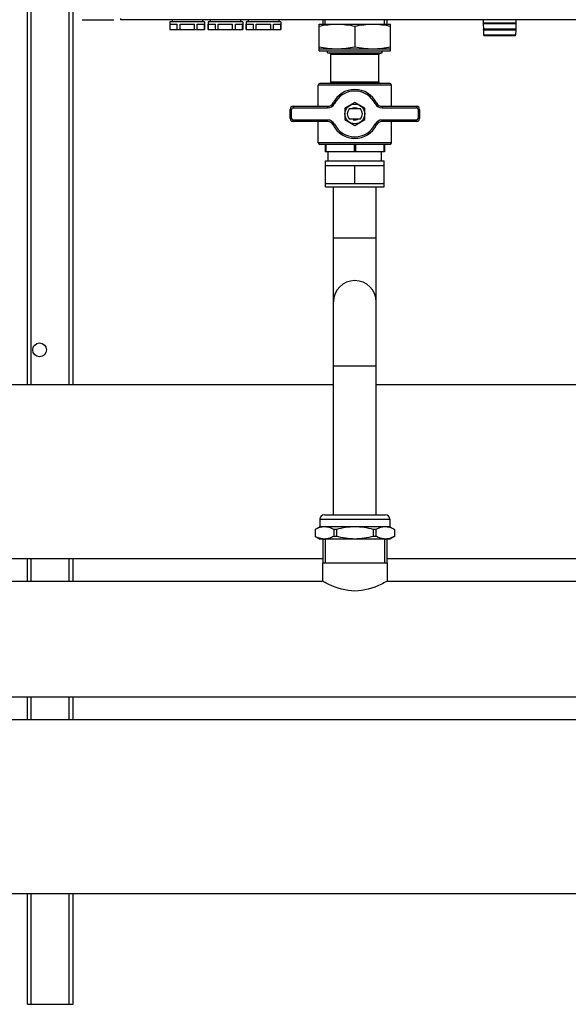
# Model space of a CAD drawing. Units: millimetres. Extents: x 0 to 420, y 0 to 297.
# Drawn here: x 214 to 228, y 135 to 161 of the extents above; entities that cross this region are included whole.
import ezdxf

# ---------------------------------------------------------------- set-up
doc = ezdxf.new("R2010")
doc.units = ezdxf.units.MM
doc.header["$LTSCALE"] = 23.1
doc.layers.add('ASSEMBLY', color=7, linetype='CONTINUOUS')

msp = doc.modelspace()

# ---------------------------------------------------------------- linework, layer by layer
at = {"layer": 'ASSEMBLY', "color": 7, "linetype": 'Continuous'}
for p, q in [((214.256, 151.598), (214.256, 201.872)), ((215.456, 151.598), (215.456, 201.872)), ((216.712, 161.188), (216.712, 161.222)), ((215.692, 161.188), (216.526, 161.188)), ((241.001, 161.188), (216.712, 161.188)), ((218.912, 161.132), (218, 161.132)), ((218, 161.132), (218, 160.932)), ((218.002, 161.072), (218.193, 161.072)), ((218.002, 160.932), (218.002, 161.072)), ((218.056, 161.188), (218.056, 161.132)), ((218.193, 160.932), (218.193, 161.072)), ((218.265, 161.072), (218.647, 161.072)), ((218.265, 160.932), (218.265, 161.072)), ((218.647, 160.932), (218.647, 161.072)), ((218.719, 161.072), (218.91, 161.072)), ((218.719, 160.932), (218.719, 161.072)), ((218.856, 161.188), (218.856, 161.132)), ((218.91, 160.932), (218.91, 161.072)), ((218.912, 161.132), (218.912, 160.932)), ((219.912, 161.132), (219, 161.132)), ((219, 161.132), (219, 160.932)), ((219.002, 161.072), (219.193, 161.072)), ((219.002, 160.932), (219.002, 161.072)), ((219.056, 161.188), (219.056, 161.132)), ((219.193, 160.932), (219.193, 161.072)), ((219.265, 161.072), (219.647, 161.072)), ((219.265, 160.932), (219.265, 161.072)), ((219.647, 160.932), (219.647, 161.072)), ((219.719, 161.072), (219.91, 161.072)), ((219.719, 160.932), (219.719, 161.072)), ((219.856, 161.188), (219.856, 161.132)), ((219.91, 160.932), (219.91, 161.072)), ((219.912, 161.132), (219.912, 160.932)), ((220.912, 161.132), (220, 161.132)), ((220, 161.132), (220, 160.932)), ((220.002, 161.072), (220.193, 161.072)), ((220.002, 160.932), (220.002, 161.072)), ((220.056, 161.188), (220.056, 161.132)), ((220.193, 160.932), (220.193, 161.072)), ((220.265, 161.072), (220.647, 161.072)), ((220.265, 160.932), (220.265, 161.072)), ((220.647, 160.932), (220.647, 161.072)), ((220.719, 161.072), (220.91, 161.072)), ((220.719, 160.932), (220.719, 161.072)), ((220.856, 161.188), (220.856, 161.132)), ((220.91, 160.932), (220.91, 161.072)), ((220.912, 161.132), (220.912, 160.932)), ((221.916, 161.072), (223.796, 161.072)), ((221.916, 160.372), (221.916, 161.072)), ((222.018, 161.188), (222.018, 161.072)), ((222.856, 161.019), (222.856, 160.478)), ((223.694, 161.188), (223.694, 161.072)), ((223.796, 160.372), (223.796, 161.072)), ((226.226, 161.101), (226.223, 161.098)), ((226.223, 161.086), (226.227, 161.082)), ((226.224, 161.188), (226.226, 161.101)), ((227.086, 161.101), (226.226, 161.101)), ((227.086, 161.082), (226.227, 161.082)), ((226.227, 161.082), (226.231, 160.942)), ((227.086, 161.082), (227.082, 160.942)), ((227.088, 161.188), (227.086, 161.101)), ((227.086, 161.101), (227.09, 161.098)), ((227.09, 161.086), (227.086, 161.082)), ((218, 160.932), (218.912, 160.932)), ((219, 160.932), (219.912, 160.932)), ((220, 160.932), (220.912, 160.932)), ((226.231, 160.942), (226.227, 160.938)), ((226.227, 160.926), (226.231, 160.922)), ((227.082, 160.942), (226.231, 160.942)), ((227.081, 160.922), (226.231, 160.922)), ((226.231, 160.922), (226.235, 160.791)), ((226.255, 160.772), (227.058, 160.772)), ((227.081, 160.922), (227.078, 160.791)), ((227.086, 160.926), (227.081, 160.922)), ((227.082, 160.942), (227.086, 160.938)), ((221.916, 160.425), (223.796, 160.425)), ((221.916, 160.372), (223.796, 160.372)), ((222.136, 160.32), (222.136, 160.372)), ((222.136, 160.32), (223.576, 160.32)), ((222.226, 160.28), (222.186, 160.32)), ((222.226, 160.28), (223.486, 160.28)), ((222.226, 159.552), (222.226, 160.28)), ((223.486, 160.28), (223.526, 160.32)), ((223.486, 159.552), (223.486, 160.28)), ((223.576, 160.32), (223.576, 160.372)), ((221.896, 158.912), (221.896, 159.472)), ((223.776, 159.512), (221.936, 159.512)), ((223.816, 158.912), (223.816, 159.472)), ((221.236, 158.912), (222.142, 158.912)), ((222.856, 159.012), (222.596, 158.862)), ((223.116, 158.862), (222.856, 159.012)), ((223.571, 158.912), (224.476, 158.912)), ((221.156, 158.592), (221.156, 158.832)), ((222.596, 158.862), (222.596, 158.562)), ((223.008, 158.842), (222.704, 158.842)), ((223.116, 158.562), (223.116, 158.862)), ((224.556, 158.832), (224.556, 158.592)), ((222.142, 158.512), (221.236, 158.512)), ((221.896, 157.952), (221.896, 158.512)), ((222.596, 158.562), (222.856, 158.412)), ((222.704, 158.582), (223.008, 158.582)), ((222.856, 158.412), (223.116, 158.562)), ((224.476, 158.512), (223.571, 158.512)), ((223.816, 157.952), (223.816, 158.512)), ((223.776, 157.912), (221.936, 157.912)), ((222.076, 157.912), (222.076, 157.712)), ((223.636, 157.912), (223.636, 157.712)), ((223.636, 157.712), (222.076, 157.712)), ((222.158, 157.48), (222.158, 157.712)), ((223.555, 157.48), (223.555, 157.712)), ((222.086, 157.48), (223.626, 157.48)), ((222.086, 157.36), (222.086, 157.48)), ((222.086, 157.36), (223.627, 157.36)), ((222.086, 156.88), (222.086, 157.36)), ((222.856, 156.88), (222.856, 157.36)), ((223.626, 157.36), (223.626, 157.48)), ((223.627, 156.88), (223.627, 157.36)), ((222.086, 156.88), (223.627, 156.88)), ((222.086, 156.8), (222.086, 156.88)), ((223.626, 156.8), (223.626, 156.88)), ((222.086, 156.8), (223.626, 156.8)), ((222.296, 148.18), (222.296, 156.8)), ((223.416, 148.18), (223.416, 156.8)), ((203.816, 151.598), (222.296, 151.598)), ((223.416, 151.598), (242.336, 151.598)), ((221.936, 148.06), (221.936, 147.86)), ((222.056, 148.18), (223.656, 148.18)), ((223.776, 148.06), (223.776, 147.86)), ((221.936, 147.86), (221.816, 147.791)), ((221.816, 147.791), (221.817, 147.791)), ((221.816, 147.791), (221.816, 147.609)), ((221.817, 147.791), (221.817, 147.609)), ((223.776, 147.86), (221.936, 147.86)), ((222.371, 147.791), (222.302, 147.791)), ((222.302, 147.791), (222.302, 147.609)), ((222.371, 147.791), (222.371, 147.609)), ((223.411, 147.791), (223.341, 147.791)), ((223.341, 147.791), (223.341, 147.609)), ((223.411, 147.791), (223.411, 147.609)), ((223.776, 147.86), (223.896, 147.791)), ((223.895, 147.791), (223.896, 147.791)), ((223.895, 147.791), (223.895, 147.609)), ((223.896, 147.791), (223.896, 147.609)), ((221.817, 147.609), (221.816, 147.609)), ((221.817, 147.609), (221.936, 147.54)), ((223.776, 147.54), (221.936, 147.54)), ((222.018, 147.54), (222.018, 146.912)), ((222.371, 147.609), (222.302, 147.609)), ((223.411, 147.609), (223.341, 147.609)), ((223.694, 147.54), (223.694, 146.912)), ((223.896, 147.609), (223.776, 147.54)), ((223.896, 147.609), (223.895, 147.609)), ((204.094, 147.026), (222.018, 147.026)), ((214.256, 146.434), (214.256, 147.026)), ((215.456, 146.434), (215.456, 147.026)), ((223.694, 147.026), (230.418, 147.026)), ((222.008, 146.912), (223.704, 146.912)), ((222.008, 146.912), (222.008, 146.434)), ((223.704, 146.912), (223.704, 146.434)), ((204.106, 146.434), (222.006, 146.434)), ((222.006, 146.434), (222.006, 146.434)), ((223.706, 146.434), (230.406, 146.434)), ((223.706, 146.434), (223.706, 146.434)), ((159.536, 143.39), (242.176, 143.39)), ((214.256, 142.798), (214.256, 143.39)), ((215.456, 142.798), (215.456, 143.39)), ((159.896, 142.798), (241.816, 142.798)), ((159.376, 138.226), (242.336, 138.226)), ((214.256, 135.312), (214.256, 138.226)), ((215.456, 135.312), (215.456, 138.226)), ((214.256, 135.312), (215.456, 135.312))]:
    msp.add_line(p, q, dxfattribs=at)
at = {"layer": 'ASSEMBLY', "color": 9, "linetype": 'Continuous'}
for p, q in [((214.356, 151.598), (214.356, 201.872)), ((215.356, 151.598), (215.356, 201.872)), ((226.223, 161.098), (227.09, 161.098)), ((226.223, 161.086), (227.09, 161.086)), ((226.227, 160.938), (227.086, 160.938)), ((226.227, 160.926), (227.086, 160.926)), ((226.235, 160.791), (227.078, 160.791)), ((223.816, 159.472), (221.896, 159.472)), ((222.226, 159.552), (223.486, 159.552)), ((221.236, 158.912), (221.236, 158.872)), ((222.142, 158.912), (222.142, 158.872)), ((222.285, 159), (222.32, 158.982)), ((223.428, 159), (223.392, 158.982)), ((223.571, 158.912), (223.571, 158.872)), ((224.476, 158.912), (224.476, 158.872)), ((221.156, 158.832), (221.196, 158.832)), ((221.196, 158.592), (221.196, 158.832)), ((221.236, 158.872), (222.142, 158.872)), ((223.571, 158.872), (224.476, 158.872)), ((224.556, 158.832), (224.516, 158.832)), ((224.516, 158.832), (224.516, 158.592)), ((221.156, 158.592), (221.196, 158.592)), ((222.142, 158.552), (221.236, 158.552)), ((221.236, 158.512), (221.236, 158.552)), ((222.142, 158.512), (222.142, 158.552)), ((222.285, 158.424), (222.32, 158.442)), ((223.428, 158.424), (223.392, 158.442)), ((224.476, 158.552), (223.571, 158.552)), ((223.571, 158.512), (223.571, 158.552)), ((224.476, 158.512), (224.476, 158.552)), ((224.556, 158.592), (224.516, 158.592)), ((223.816, 157.952), (221.896, 157.952)), ((222.096, 157.912), (222.096, 157.712)), ((222.836, 157.912), (222.836, 157.712)), ((222.876, 157.912), (222.876, 157.712)), ((223.616, 157.912), (223.616, 157.712)), ((222.296, 155.452), (223.416, 155.452)), ((222.296, 152.092), (223.416, 152.092)), ((221.936, 148.06), (223.776, 148.06)), ((214.356, 146.434), (214.356, 147.026)), ((215.356, 146.434), (215.356, 147.026)), ((214.356, 142.798), (214.356, 143.39)), ((215.356, 142.798), (215.356, 143.39)), ((214.356, 135.312), (214.356, 138.226)), ((215.356, 135.312), (215.356, 138.226))]:
    msp.add_line(p, q, dxfattribs=at)
at = {"layer": 'ASSEMBLY', "color": 2, "linetype": 'Continuous'}
for p, q in [((222.077, 161.072), (222.077, 161.188)), ((223.635, 161.072), (223.635, 161.188)), ((222.077, 147.54), (222.077, 146.912)), ((223.635, 147.54), (223.635, 146.912))]:
    msp.add_line(p, q, dxfattribs=at)
at = {"layer": 'ASSEMBLY', "color": 7, "linetype": 'Continuous'}
for centre, radius in [((222.856, 158.712), 0.26), ((214.576, 152.512), 0.18)]:
    msp.add_circle(centre, radius, dxfattribs=at)
for centre, radius, start, end in [((226.228, 161.092), 0.008, 135, 225), ((227.084, 161.092), 0.008, 315, 45), ((226.232, 160.932), 0.008, 135, 225), ((226.255, 160.792), 0.02, 181.5, 270), ((227.058, 160.792), 0.02, 270, 358.5), ((227.08, 160.932), 0.008, 315, 45), ((221.936, 159.472), 0.04, 90, 180), ((222.186, 159.552), 0.04, 270, 360), ((223.526, 159.552), 0.04, 180, 270), ((223.776, 159.472), 0.04, 0, 90), ((222.856, 158.712), 0.64, 26.7437, 153.2563), ((221.236, 158.832), 0.08, 90, 180), ((222.142, 159.072), 0.16, 270, 333.2563), ((223.571, 159.072), 0.16, 206.7437, 270), ((224.476, 158.832), 0.08, 0, 90), ((222.856, 158.712), 0.2, 139.4584, 220.5416), ((222.856, 158.712), 0.2, 319.4584, 40.5416), ((221.236, 158.592), 0.08, 180, 270), ((222.142, 158.352), 0.16, 26.7437, 90), ((222.856, 158.712), 0.64, 206.7437, 333.2563), ((223.571, 158.352), 0.16, 90, 153.2563), ((224.476, 158.592), 0.08, 270, 0), ((221.936, 157.952), 0.04, 180, 270), ((223.776, 157.952), 0.04, 270, 360), ((222.856, 153.772), 0.56, 0, 180), ((222.056, 148.06), 0.12, 90, 180), ((223.656, 148.06), 0.12, 0, 90), ((222.06, 147.942), 0.403, 264.0915, 269.9827), ((223.653, 147.942), 0.403, 270.0173, 275.9085)]:
    msp.add_arc(centre, radius, start, end, dxfattribs=at)
at = {"layer": 'ASSEMBLY', "color": 9, "linetype": 'Continuous'}
for centre, radius, start, end in [((222.856, 158.712), 0.6, 26.7437, 153.2563), ((222.142, 159.072), 0.2, 270, 333.2563), ((223.571, 159.072), 0.2, 206.7437, 270), ((221.236, 158.832), 0.04, 90, 180), ((224.476, 158.832), 0.04, 0, 90), ((221.236, 158.592), 0.04, 180, 270), ((222.142, 158.352), 0.2, 26.7437, 90), ((222.856, 158.712), 0.6, 206.7437, 333.2563), ((223.571, 158.352), 0.2, 90, 153.2563), ((224.476, 158.592), 0.04, 270, 360)]:
    msp.add_arc(centre, radius, start, end, dxfattribs=at)
at = {"layer": 'ASSEMBLY', "color": 2, "linetype": 'Continuous'}
for start, end in [(54.3497, 125.6478), (255, 305.6503)]:
    msp.add_arc((222.856, 158.712), 0.16, start, end, dxfattribs=at)
at = {"layer": 'ASSEMBLY', "color": 7, "linetype": 'Continuous'}
for points, start_tangent, end_tangent in [([(221.916, 161.019), (222.386, 161.072)], (0.978626, 0.205647), (1, 0)), ([(222.386, 161.072), (222.856, 161.019)], (1, 0), (0.978626, -0.205647)), ([(222.856, 161.019), (223.326, 161.072)], (0.978626, 0.205647), (1, 0)), ([(223.326, 161.072), (223.796, 161.019)], (1, 0), (0.978626, -0.205647)), ([(221.916, 160.478), (222.137, 160.44)], (0.978626, -0.205647), (0.992542, -0.121905)), ([(222.137, 160.44), (222.386, 160.425)], (0.992542, -0.121905), (1, 0)), ([(222.386, 160.425), (222.856, 160.478)], (1, 0), (0.978626, 0.205647)), ([(222.856, 160.478), (223.326, 160.425)], (0.978626, -0.205647), (1, 0)), ([(223.326, 160.425), (223.575, 160.44)], (1, 0), (0.992542, 0.121905)), ([(223.575, 160.44), (223.796, 160.478)], (0.992542, 0.121905), (0.978626, 0.205647)), ([(222.06, 147.86), (221.937, 147.841), (221.817, 147.791)], (-1, 0), (-0.880471, -0.4741)), ([(222.302, 147.791), (222.182, 147.841), (222.06, 147.86)], (-0.880471, 0.4741), (-1, 0)), ([(222.856, 147.86), (222.371, 147.791)], (-1, 0), (-0.965616, -0.259973)), ([(223.341, 147.791), (222.856, 147.86)], (-0.965616, 0.259973), (-1, 0)), ([(223.653, 147.86), (223.531, 147.841), (223.411, 147.791)], (-1, 0), (-0.880471, -0.4741)), ([(223.895, 147.791), (223.775, 147.841), (223.653, 147.86)], (-0.880471, 0.4741), (-1, 0)), ([(222.018, 147.542), (221.967, 147.55), (221.817, 147.609)], (-0.994712, 0.102706), (-0.880471, 0.4741)), ([(222.302, 147.609), (222.182, 147.558), (222.06, 147.54)], (-0.880471, -0.4741), (-1, 0)), ([(222.856, 147.54), (222.371, 147.609)], (-1, 0), (-0.965616, 0.259973)), ([(223.341, 147.609), (222.856, 147.54)], (-0.965616, -0.259973), (-1, 0)), ([(223.653, 147.54), (223.531, 147.558), (223.411, 147.609)], (-1, 0), (-0.880471, 0.4741)), ([(223.895, 147.609), (223.846, 147.585), (223.694, 147.542)], (-0.880471, -0.4741), (-0.994712, -0.102706)), ([(222.172, 146.348), (222.104, 146.382), (222.006, 146.434)], (-0.902816, 0.430027), (-0.870182, 0.49273)), ([(223.541, 146.348), (222.857, 146.174), (222.172, 146.348)], (-0.902567, -0.43055), (-0.902816, 0.430027)), ([(223.706, 146.434), (223.694, 146.427), (223.541, 146.348)], (-0.870194, -0.49271), (-0.902567, -0.43055))]:
    msp.add_spline(points, degree=3, dxfattribs=dict(at, start_tangent=start_tangent, end_tangent=end_tangent))

doc.saveas('drawing.dxf')
